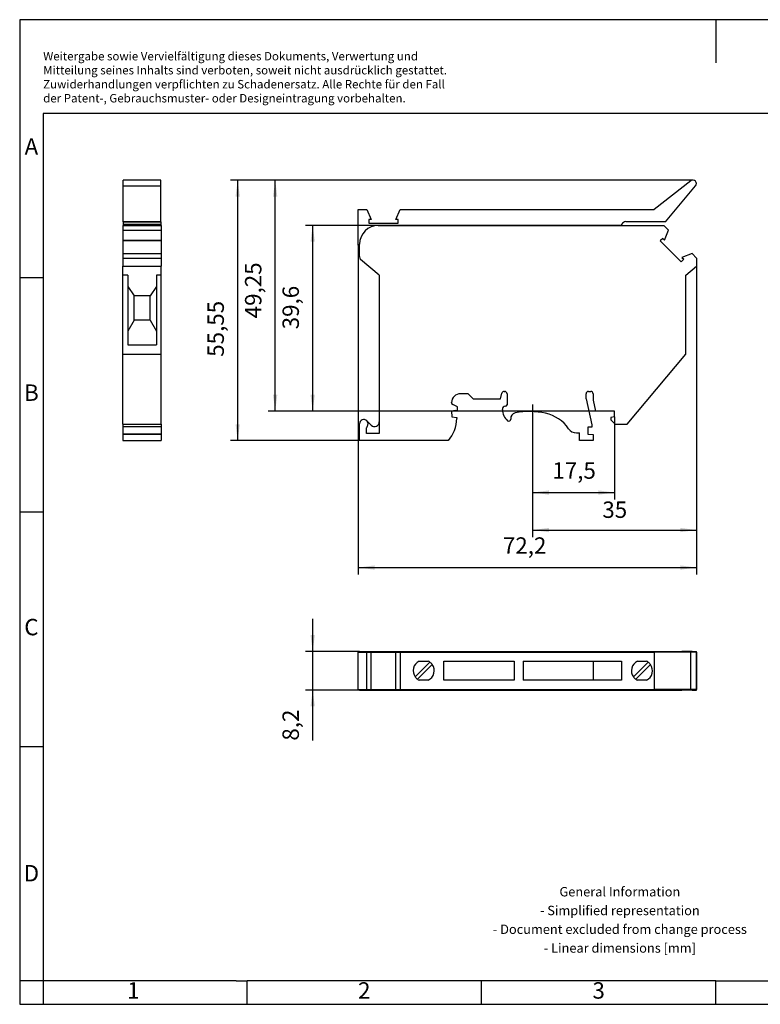
# Model space of a CAD drawing. Units: millimetres. Extents: x -415 to -118, y -267 to -57.
# Drawn here: x -415 to -258, y -267 to -57 of the extents above; entities that cross this region are included whole.
import ezdxf

# ---------------------------------------------------------------- set-up
doc = ezdxf.new("R2010")
doc.units = ezdxf.units.MM
doc.linetypes.add('DOT_CENTER', pattern=[14, 12, -1, 0, -1])
doc.layers.add('1', color=7, linetype='Continuous')
doc.styles.add('CONVERTER_11', font='txt.shx', dxfattribs={"width": 0.9})
doc.dimstyles.new('ME10_DIM_10', dxfattribs={"dimtxt": 3.5, "dimasz": 3.5, "dimexe": 1.5, "dimexo": 0, "dimgap": 1.5, "dimtad": 1, "dimdec": 4, "dimdsep": 46, "dimtxsty": 'CONVERTER_11', "dimsah": 1, "dimcen": 0.09, "dimclrd": 2, "dimclre": 2, "dimclrt": 3, "dimadec": 0, "dimazin": 0, "dimtfac": 1, "dimtdec": 4, "dimtix": 1, "dimtmove": 0, "dimatfit": 3, "dimfxl": 1, "dimtolj": 1, "dimtzin": 0, "dimarcsym": 0})
doc.dimstyles.new('ME10_DIM_11', dxfattribs={"dimtxt": 3.5, "dimasz": 3.5, "dimexe": 1.5, "dimexo": 0, "dimgap": 1.5, "dimtad": 1, "dimdec": 4, "dimdsep": 46, "dimtxsty": 'CONVERTER_11', "dimsah": 1, "dimcen": 0.09, "dimclrd": 2, "dimclre": 2, "dimclrt": 3, "dimadec": 0, "dimazin": 0, "dimtfac": 1, "dimtdec": 4, "dimtix": 1, "dimtmove": 0, "dimatfit": 3, "dimfxl": 1, "dimtolj": 1, "dimtzin": 0, "dimarcsym": 0})
doc.dimstyles.new('ME10_DIM_12', dxfattribs={"dimtxt": 3.5, "dimasz": 3.5, "dimexe": 1.5, "dimexo": 0, "dimgap": 1.5, "dimtad": 1, "dimdec": 4, "dimdsep": 46, "dimtxsty": 'CONVERTER_11', "dimsah": 1, "dimcen": 0.09, "dimclrd": 2, "dimclre": 2, "dimclrt": 3, "dimadec": 0, "dimazin": 0, "dimtfac": 1, "dimtdec": 4, "dimtix": 1, "dimtmove": 0, "dimatfit": 3, "dimfxl": 1, "dimtolj": 1, "dimtzin": 0, "dimarcsym": 0})
doc.dimstyles.new('ME10_DIM_13', dxfattribs={"dimtxt": 3.5, "dimasz": 3.5, "dimexe": 1.5, "dimexo": 0, "dimgap": 1.5, "dimtad": 1, "dimdec": 4, "dimdsep": 46, "dimtxsty": 'CONVERTER_11', "dimsah": 1, "dimcen": 0.09, "dimclrd": 2, "dimclre": 2, "dimclrt": 3, "dimadec": 0, "dimazin": 0, "dimtfac": 1, "dimtdec": 4, "dimtix": 1, "dimtmove": 0, "dimatfit": 3, "dimfxl": 1, "dimtolj": 1, "dimtzin": 0, "dimarcsym": 0})
doc.dimstyles.new('ME10_DIM_14', dxfattribs={"dimtxt": 3.5, "dimasz": 3.5, "dimexe": 1.5, "dimexo": 0, "dimgap": 1.5, "dimtad": 1, "dimdec": 4, "dimdsep": 46, "dimtxsty": 'CONVERTER_11', "dimsah": 1, "dimcen": 0.09, "dimclrd": 2, "dimclre": 2, "dimclrt": 3, "dimadec": 0, "dimazin": 0, "dimtfac": 1, "dimtdec": 4, "dimtix": 1, "dimtmove": 0, "dimatfit": 3, "dimfxl": 1, "dimtolj": 1, "dimtzin": 0, "dimarcsym": 0})

# ---------------------------------------------------------------- blocks, each defined once
blk = doc.blocks.new('UK_5-HESI_GY-select__2', base_point=(-343.3, -199.97))
at = {"color": 7, "linetype": 'Continuous'}
for p, q in [((-343.3, -191.87), (-343, -191.87)), ((-343.3, -199.87), (-343.3, -191.87)), ((-343, -191.77), (-339, -191.77)), ((-343, -191.87), (-343, -191.77)), ((-343, -191.87), (-341.46, -191.87)), ((-341.46, -199.87), (-341.46, -191.87)), ((-341.46, -191.87), (-340.53, -191.87)), ((-340.53, -191.87), (-339, -191.87)), ((-340.53, -199.87), (-340.53, -191.87)), ((-339, -191.77), (-278.1, -191.77)), ((-339, -191.87), (-335.27, -191.87)), ((-335.27, -191.87), (-334.34, -191.87)), ((-335.27, -199.87), (-335.27, -191.87)), ((-334.34, -191.87), (-280.16, -191.87)), ((-334.34, -191.87), (-334.34, -199.87)), ((-272.37, -191.87), (-280.16, -191.87)), ((-280.16, -191.87), (-280.16, -199.87)), ((-278.1, -191.77), (-277.12, -191.77)), ((-278.1, -191.87), (-278.1, -191.77)), ((-277.12, -191.77), (-274.41, -191.77)), ((-277.12, -191.87), (-277.12, -191.77)), ((-274.41, -191.77), (-274.41, -191.87)), ((-274.41, -191.77), (-274.23, -191.77)), ((-274.23, -191.87), (-274.23, -191.77)), ((-272.08, -191.77), (-274.23, -191.77)), ((-271.15, -191.87), (-272.37, -191.87)), ((-272.08, -191.87), (-272.08, -191.77)), ((-272.08, -191.77), (-271.1, -191.77)), ((-271.15, -191.87), (-271.15, -199.87)), ((-271.1, -199.97), (-271.1, -191.77)), ((-331.14, -197.17), (-328, -194.03)), ((-327.51, -194.53), (-330.65, -197.67)), ((-330.31, -193.82), (-328.34, -193.82)), ((-325.05, -193.85), (-310, -193.85)), ((-325.05, -197.85), (-325.05, -193.85)), ((-310, -193.85), (-310, -197.85)), ((-308.1, -193.82), (-308.1, -197.87)), ((-308.1, -193.82), (-293.15, -193.82)), ((-293.15, -193.82), (-287.15, -193.82)), ((-293.15, -193.82), (-293.15, -197.87)), ((-287.15, -193.82), (-287.15, -197.87)), ((-284.59, -197.17), (-281.45, -194.03)), ((-280.96, -194.53), (-284.1, -197.67)), ((-283.76, -193.82), (-281.79, -193.82)), ((-328.34, -197.87), (-330.31, -197.87)), ((-310, -197.85), (-325.05, -197.85)), ((-293.15, -197.87), (-308.1, -197.87)), ((-287.15, -197.87), (-293.15, -197.87)), ((-281.79, -197.87), (-283.76, -197.87)), ((-343.3, -199.87), (-343, -199.87)), ((-343, -199.87), (-341.46, -199.87)), ((-343, -199.97), (-343, -199.87)), ((-343, -199.97), (-339, -199.97)), ((-341.46, -199.87), (-340.53, -199.87)), ((-340.53, -199.87), (-339, -199.87)), ((-339, -199.87), (-335.27, -199.87)), ((-339, -199.97), (-278.1, -199.97)), ((-335.27, -199.87), (-334.34, -199.87)), ((-334.34, -199.87), (-280.16, -199.87)), ((-272.37, -199.87), (-280.16, -199.87)), ((-278.1, -199.97), (-278.1, -199.87)), ((-278.1, -199.97), (-277.12, -199.97)), ((-277.12, -199.97), (-277.12, -199.87)), ((-277.12, -199.97), (-274.41, -199.97)), ((-274.41, -199.87), (-274.41, -199.97)), ((-274.41, -199.97), (-274.23, -199.97)), ((-274.23, -199.97), (-274.23, -199.87)), ((-272.08, -199.97), (-274.23, -199.97)), ((-271.15, -199.87), (-272.37, -199.87)), ((-272.08, -199.97), (-272.08, -199.87)), ((-272.08, -199.97), (-271.1, -199.97))]:
    blk.add_line(p, q, dxfattribs=at)
at = {"color": 2, "linetype": 'Continuous'}
for p, q in [((-339, -191.87), (-339, -191.77)), ((-272.37, -199.87), (-272.37, -191.87)), ((-339, -199.97), (-339, -199.87))]:
    blk.add_line(p, q, dxfattribs=at)
at = {"color": 7, "linetype": 'Continuous'}
for centre, start, end in [((-329.32, -195.85), 115.8419, 216.051), ((-329.32, -195.85), 53.949, 64.1581), ((-329.32, -195.85), 295.8419, 36.051), ((-329.32, -195.85), 36.051, 53.949), ((-282.77, -195.85), 115.8419, 216.051), ((-282.77, -195.85), 53.949, 64.1581), ((-282.77, -195.85), 295.8419, 36.051), ((-282.77, -195.85), 36.051, 53.949), ((-329.32, -195.85), 216.051, 233.949), ((-282.77, -195.85), 216.051, 233.949), ((-329.32, -195.85), 233.949, 244.1581), ((-282.77, -195.85), 233.949, 244.1581)]:
    blk.add_arc(centre, 2.25, start, end, dxfattribs=at)
blk = doc.blocks.new('*D17')
at = {"layer": '1', "color": 2, "linetype": 'Continuous'}
for p, q in [((-353, -191.77), (-353, -184.77)), ((-343, -191.77), (-354.5, -191.77)), ((-353, -199.97), (-353, -191.77)), ((-343, -199.97), (-354.5, -199.97)), ((-353, -210.77), (-353, -199.97))]:
    blk.add_line(p, q, dxfattribs=at)
at = {"layer": '1', "color": 2}
for points in [[(-353.46, -188.27), (-352.54, -188.27), (-353, -191.77)], [(-352.54, -203.47), (-353.46, -203.47), (-353, -199.97)]]:
    blk.add_solid(points, dxfattribs=at)
at = {"layer": '1', "color": 3, "insert": (-354.85, -210.77), "char_height": 3.5, "attachment_point": 7, "rotation": 90, "line_spacing_factor": 0.60024, "style": 'CONVERTER_11'}
blk.add_mtext('8,2', dxfattribs=at)
blk = doc.blocks.new('UK_5-HESI_GY-select__5', base_point=(-393.5, -146.77))
at = {"color": 7, "linetype": 'Continuous'}
for p, q in [((-393.4, -92.46), (-393.4, -91.22)), ((-385.4, -91.22), (-393.4, -91.22)), ((-385.4, -92.46), (-385.4, -91.22)), ((-393.4, -100.08), (-393.4, -92.46)), ((-385.4, -100.08), (-385.4, -92.46)), ((-393.4, -100.08), (-385.4, -100.08)), ((-393.4, -100.08), (-393.4, -100.08)), ((-385.4, -100.08), (-393.4, -100.08)), ((-393.4, -100.08), (-393.4, -100.67)), ((-393.4, -100.67), (-393.4, -100.87)), ((-385.4, -100.67), (-393.4, -100.67)), ((-391.4, -100.08), (-391.4, -100.08)), ((-387.35, -100.08), (-387.35, -100.08)), ((-385.4, -100.08), (-385.4, -100.08)), ((-385.4, -100.08), (-385.4, -100.67)), ((-385.4, -100.67), (-385.4, -100.87)), ((-393.5, -100.87), (-393.4, -100.87)), ((-393.5, -100.87), (-393.5, -101.86)), ((-393.5, -101.86), (-393.5, -104)), ((-393.5, -101.86), (-385.3, -101.86)), ((-393.4, -100.87), (-385.4, -100.87)), ((-385.4, -100.87), (-385.3, -100.87)), ((-385.3, -100.87), (-385.3, -101.86)), ((-385.3, -101.86), (-385.3, -104)), ((-393.5, -104), (-385.3, -104)), ((-393.5, -104), (-393.5, -104.19)), ((-393.5, -104.19), (-393.5, -106.89)), ((-385.3, -104.19), (-393.5, -104.19)), ((-385.3, -104), (-385.3, -104.19)), ((-385.3, -104.19), (-385.3, -106.89)), ((-393.5, -106.89), (-393.5, -107.87)), ((-393.5, -106.89), (-385.3, -106.89)), ((-385.3, -106.89), (-385.3, -107.87)), ((-393.5, -107.87), (-393.5, -109.54)), ((-393.5, -107.87), (-385.3, -107.87)), ((-385.3, -107.87), (-385.3, -109.54)), ((-393.5, -109.54), (-385.3, -109.54)), ((-393.5, -111.47), (-393.5, -109.54)), ((-385.3, -111.47), (-385.3, -109.54)), ((-392.45, -111.47), (-393.5, -111.47)), ((-393.5, -128.36), (-393.5, -111.47)), ((-392.45, -111.47), (-392.45, -113.88)), ((-385.3, -111.47), (-386.3, -111.47)), ((-386.3, -111.47), (-386.3, -113.88)), ((-385.3, -128.36), (-385.3, -111.47)), ((-392.45, -113.88), (-392.45, -123.46)), ((-392.45, -113.88), (-391.08, -115.87)), ((-386.3, -113.88), (-387.68, -115.87)), ((-386.3, -113.88), (-386.3, -123.46)), ((-391.08, -121.07), (-391.08, -115.87)), ((-387.68, -115.87), (-391.08, -115.87)), ((-387.68, -121.07), (-387.68, -115.87)), ((-391.08, -121.07), (-392.45, -123.46)), ((-387.68, -121.07), (-391.08, -121.07)), ((-387.68, -121.07), (-386.3, -123.46)), ((-392.45, -123.46), (-392.45, -126.32)), ((-386.3, -123.46), (-386.3, -126.32)), ((-392.45, -126.32), (-386.3, -126.32)), ((-393.5, -128.36), (-385.3, -128.36)), ((-393.5, -143.27), (-393.5, -128.36)), ((-385.3, -143.27), (-385.3, -128.36)), ((-393.5, -143.27), (-385.3, -143.27)), ((-393.5, -143.27), (-393.5, -143.37)), ((-385.3, -143.37), (-393.5, -143.37)), ((-393.5, -143.37), (-393.5, -143.87)), ((-385.3, -143.87), (-393.5, -143.87)), ((-393.5, -143.87), (-393.5, -145.37)), ((-385.3, -143.27), (-385.3, -143.37)), ((-385.3, -143.37), (-385.3, -143.87)), ((-385.3, -143.87), (-385.3, -145.37)), ((-385.3, -145.37), (-393.5, -145.37)), ((-393.5, -145.37), (-393.5, -145.5)), ((-385.3, -145.5), (-393.5, -145.5)), ((-393.5, -145.5), (-393.5, -146.77)), ((-393.5, -146.77), (-385.3, -146.77)), ((-385.3, -145.37), (-385.3, -145.5)), ((-385.3, -145.5), (-385.3, -146.77))]:
    blk.add_line(p, q, dxfattribs=at)
at = {"color": 2, "linetype": 'Continuous'}
blk.add_line((-393.4, -92.46), (-385.4, -92.46), dxfattribs=at)
at = {"color": 7, "linetype": 'Continuous'}
for points in [[(-391.4, -100.08), (-391.34, -100.08), (-391.2, -100.08), (-390.98, -100.08), (-390.71, -100.08), (-390.4, -100.08), (-390.08, -100.08), (-389.73, -100.08), (-389.38, -100.08), (-389.02, -100.08), (-388.67, -100.08), (-388.35, -100.08), (-388.04, -100.08), (-387.77, -100.08), (-387.55, -100.08), (-387.41, -100.08), (-387.35, -100.08)], [(-387.35, -100.08), (-387.41, -100.08), (-387.55, -100.08), (-387.77, -100.08), (-388.04, -100.08), (-388.35, -100.08), (-388.67, -100.08), (-389.02, -100.08), (-389.38, -100.08), (-389.73, -100.08), (-390.08, -100.08), (-390.4, -100.08), (-390.71, -100.08), (-390.98, -100.08), (-391.2, -100.08), (-391.34, -100.08), (-391.4, -100.08)]]:
    blk.add_open_spline(points, degree=3, knots=[0, 0, 0, 0, 0.182074, 0.411207, 0.681548, 0.986194, 1.317366, 1.666607, 2.025, 2.383393, 2.732634, 3.063806, 3.368452, 3.638793, 3.867926, 4.05, 4.05, 4.05, 4.05], dxfattribs=at)
blk = doc.blocks.new('SA_Rechts1', base_point=(-389.4, -119))
blk.add_blockref('UK_5-HESI_GY-select__5', (-393.5, -146.77))
blk = doc.blocks.new('UK_5-HESI_GY-select__6', base_point=(-343.3, -146.77))
at = {"color": 7, "linetype": 'Continuous'}
for p, q in [((-272.37, -91.38), (-280.16, -97.47)), ((-277.71, -100.08), (-271.33, -92.46)), ((-343.3, -97.47), (-341.46, -97.47)), ((-343.3, -105.05), (-343.3, -97.47)), ((-341.46, -97.47), (-340.53, -99.58)), ((-335.27, -99.58), (-334.34, -97.47)), ((-334.34, -97.47), (-280.16, -97.47)), ((-340.53, -99.58), (-341.06, -99.58)), ((-341.06, -99.58), (-341.06, -100.37)), ((-341.06, -100.37), (-334.74, -100.37)), ((-334.74, -99.58), (-335.27, -99.58)), ((-334.74, -100.37), (-334.74, -99.58)), ((-287.1, -100.67), (-287.1, -100.87)), ((-277.71, -100.08), (-286.19, -100.08)), ((-339, -100.87), (-287.1, -100.87)), ((-287.1, -100.87), (-278.1, -100.87)), ((-278.1, -100.87), (-277.12, -101.86)), ((-277.95, -104), (-277.12, -101.86)), ((-343, -105.37), (-343, -104.87)), ((-278.32, -103.63), (-278.89, -104.19)), ((-278.89, -104.19), (-274.41, -108.66)), ((-278.32, -103.63), (-277.95, -104)), ((-343, -105.37), (-343.3, -105.05)), ((-343, -107.31), (-343, -105.37)), ((-272.08, -106.89), (-274.23, -107.73)), ((-272.08, -106.89), (-271.1, -107.87)), ((-342.8, -108.12), (-343, -107.31)), ((-338.8, -111.47), (-342.8, -108.12)), ((-274.41, -108.66), (-273.85, -108.1)), ((-274.23, -107.73), (-273.85, -108.1)), ((-271.1, -107.87), (-271.1, -109.54)), ((-273.4, -111.47), (-271.1, -109.54)), ((-338.8, -111.47), (-338.8, -142.79)), ((-273.4, -128.36), (-273.4, -111.47)), ((-285.92, -143.27), (-273.4, -128.36)), ((-312.16, -136.27), (-312.05, -136.27)), ((-294.2, -136.27), (-293.7, -136.27)), ((-319.87, -136.77), (-321.47, -136.77)), ((-318.77, -137.87), (-319.87, -136.77)), ((-318.77, -137.87), (-312.97, -137.87)), ((-312.97, -137.87), (-312.65, -136.65)), ((-311.55, -136.77), (-311.55, -139.12)), ((-294.7, -137.85), (-294.7, -136.77)), ((-294.7, -137.85), (-293.47, -143.37)), ((-293.2, -136.77), (-293.2, -138.11)), ((-293.2, -138.11), (-292.67, -140.47)), ((-322.63, -140.32), (-323.4, -140.47)), ((-323.4, -140.47), (-323.3, -141.67)), ((-323.37, -138.74), (-323.37, -138.67)), ((-322.12, -139.57), (-323.14, -139.1)), ((-322.63, -140.32), (-322.12, -140.32)), ((-322.12, -140.32), (-322.12, -139.57)), ((-288.6, -140.47), (-292.67, -140.47)), ((-288.6, -141.67), (-288.6, -140.47)), ((-341.46, -142.54), (-340.51, -143.5)), ((-338.8, -142.79), (-338.8, -145.27)), ((-323.3, -141.67), (-322.27, -141.87)), ((-322.27, -141.87), (-322.27, -142.07)), ((-288.6, -141.67), (-289.4, -141.87)), ((-289.4, -141.87), (-289.4, -142.32)), ((-288.45, -143.27), (-289.4, -142.32)), ((-343, -146.77), (-343, -143.17)), ((-341.5, -145.27), (-341.5, -144.01)), ((-294.32, -143.87), (-294.32, -145.37)), ((-293.47, -143.87), (-294.32, -143.87)), ((-293.47, -143.37), (-293.47, -143.87)), ((-288.45, -143.27), (-285.92, -143.27)), ((-324.07, -146.77), (-343, -146.77)), ((-338.8, -145.27), (-341.5, -145.27)), ((-296.76, -145.12), (-296.12, -145.12)), ((-296.12, -146.77), (-296.12, -145.12)), ((-293.17, -146.77), (-296.12, -146.77)), ((-294.32, -145.37), (-293.17, -145.5)), ((-293.17, -145.5), (-293.17, -146.77))]:
    blk.add_line(p, q, dxfattribs=at)
for centre, radius, start, end in [((-271.9, -91.98), 0.755, 320, 128), ((-286.18, -101.07), 1, 90.5816, 156.4218), ((-339, -104.87), 4, 90, 180), ((-312.16, -136.77), 0.5, 90, 165), ((-312.05, -136.77), 0.5, 0, 90), ((-294.2, -136.77), 0.5, 90, 180), ((-293.7, -136.77), 0.5, 0, 90), ((-321.47, -138.67), 1.9, 90, 180), ((-322.97, -138.74), 0.4, 180, 245), ((-311.85, -140.12), 0.7, 90, 182.415), ((-309.2, -140.01), 3.35, 182.415, 228.6834), ((-311.85, -139.12), 0.3, 270, 0), ((-306.77, -156.77), 16.2, 77.6648, 100.7065), ((-342.1, -143.17), 0.9, 45, 180), ((-342.1, -143.17), 0.9, 320.2849, 45), ((-339.8, -142.79), 1, 225, 0), ((-329.74, -141.92), 7.47, 319.4123, 358.7913), ((-311.15, -142.23), 0.4, 228.6834, 6.9237), ((-309.56, -142.04), 1.2, 100.7065, 186.9237), ((-305.02, -148.76), 8, 34.328, 77.6648), ((-341.1, -144.01), 0.4, 140.2849, 180), ((-296.76, -143.12), 2, 214.328, 270)]:
    blk.add_arc(centre, radius, start, end, dxfattribs=at)
blk = doc.blocks.new('*D18')
at = {"layer": '1', "color": 2, "linetype": 'Continuous'}
for p, q in [((-287.1, -100.87), (-354.5, -100.87)), ((-353, -140.47), (-353, -100.87)), ((-292.67, -140.47), (-354.5, -140.47))]:
    blk.add_line(p, q, dxfattribs=at)
at = {"layer": '1', "color": 2}
for points in [[(-352.54, -104.37), (-353.46, -104.37), (-353, -100.87)], [(-353.46, -136.97), (-352.54, -136.97), (-353, -140.47)]]:
    blk.add_solid(points, dxfattribs=at)
at = {"layer": '1', "color": 3, "insert": (-354.85, -123.04), "char_height": 3.5, "attachment_point": 7, "rotation": 90, "line_spacing_factor": 0.60024, "style": 'CONVERTER_11'}
blk.add_mtext('39,6', dxfattribs=at)
blk = doc.blocks.new('*D19')
at = {"layer": '1', "color": 2, "linetype": 'Continuous'}
for p, q in [((-343.3, -105.05), (-343.3, -175.35)), ((-271.1, -109.54), (-271.1, -175.35)), ((-343.3, -173.85), (-271.1, -173.85))]:
    blk.add_line(p, q, dxfattribs=at)
at = {"layer": '1', "color": 2}
for points in [[(-339.8, -173.39), (-339.8, -174.31), (-343.3, -173.85)], [(-274.6, -174.31), (-274.6, -173.39), (-271.1, -173.85)]]:
    blk.add_solid(points, dxfattribs=at)
at = {"layer": '1', "color": 3, "insert": (-312.43, -172), "char_height": 3.5, "attachment_point": 7, "rotation": 0.0001, "line_spacing_factor": 0.60024, "style": 'CONVERTER_11'}
blk.add_mtext('72,2', dxfattribs=at)
blk = doc.blocks.new('*D20')
at = {"layer": '1', "color": 2, "linetype": 'Continuous'}
for p, q in [((-271.1, -109.54), (-271.1, -167.35)), ((-306.1, -142.07), (-306.1, -167.35)), ((-306.1, -165.85), (-271.1, -165.85))]:
    blk.add_line(p, q, dxfattribs=at)
at = {"layer": '1', "color": 2}
for points in [[(-302.6, -165.39), (-302.6, -166.31), (-306.1, -165.85)], [(-274.6, -166.31), (-274.6, -165.39), (-271.1, -165.85)]]:
    blk.add_solid(points, dxfattribs=at)
at = {"layer": '1', "color": 3, "insert": (-291.22, -164.35), "char_height": 3.5, "attachment_point": 7, "rotation": 0.0001, "line_spacing_factor": 0.60024, "style": 'CONVERTER_11'}
blk.add_mtext('35', dxfattribs=at)
blk = doc.blocks.new('*D21')
at = {"layer": '1', "color": 2, "linetype": 'Continuous'}
for p, q in [((-306.1, -142.07), (-306.1, -159.35)), ((-288.6, -141.67), (-288.6, -159.35)), ((-306.1, -157.85), (-288.6, -157.85))]:
    blk.add_line(p, q, dxfattribs=at)
at = {"layer": '1', "color": 2}
for points in [[(-302.6, -157.39), (-302.6, -158.31), (-306.1, -157.85)], [(-292.1, -158.31), (-292.1, -157.39), (-288.6, -157.85)]]:
    blk.add_solid(points, dxfattribs=at)
at = {"layer": '1', "color": 3, "insert": (-301.88, -156), "char_height": 3.5, "attachment_point": 7, "rotation": 0.0001, "line_spacing_factor": 0.60024, "style": 'CONVERTER_11'}
blk.add_mtext('17,5', dxfattribs=at)
blk = doc.blocks.new('*D22')
at = {"layer": '1', "color": 2, "linetype": 'Continuous'}
for p, q in [((-271.9, -91.22), (-370.5, -91.22)), ((-369, -146.77), (-369, -91.22)), ((-324.07, -146.77), (-370.5, -146.77))]:
    blk.add_line(p, q, dxfattribs=at)
at = {"layer": '1', "color": 2}
for points in [[(-368.54, -94.72), (-369.46, -94.72), (-369, -91.22)], [(-369.46, -143.27), (-368.54, -143.27), (-369, -146.77)]]:
    blk.add_solid(points, dxfattribs=at)
at = {"layer": '1', "color": 3, "insert": (-370.85, -128.9), "char_height": 3.5, "attachment_point": 7, "rotation": 90, "line_spacing_factor": 0.60024, "style": 'CONVERTER_11'}
blk.add_mtext('55,55', dxfattribs=at)
blk = doc.blocks.new('*D23')
at = {"layer": '1', "color": 2, "linetype": 'Continuous'}
for p, q in [((-271.9, -91.22), (-362.5, -91.22)), ((-361, -140.47), (-361, -91.22)), ((-292.67, -140.47), (-362.5, -140.47))]:
    blk.add_line(p, q, dxfattribs=at)
at = {"layer": '1', "color": 2}
for points in [[(-360.54, -94.72), (-361.46, -94.72), (-361, -91.22)], [(-361.46, -136.97), (-360.54, -136.97), (-361, -140.47)]]:
    blk.add_solid(points, dxfattribs=at)
at = {"layer": '1', "color": 3, "insert": (-362.85, -120.69), "char_height": 3.5, "attachment_point": 7, "rotation": 90, "line_spacing_factor": 0.60024, "style": 'CONVERTER_11'}
blk.add_mtext('49,25', dxfattribs=at)
blk = doc.blocks.new('_rahmen', base_point=(-123.5, -267))
at = {"layer": '1', "color": 2, "linetype": 'Continuous'}
for p, q in [((-415.5, -57), (-415.5, -112)), ((-267, -57), (-415.5, -57)), ((-267, -57), (-267, -66.21)), ((-118.5, -57), (-267, -57)), ((-415.5, -112), (-415.5, -162)), ((-415.5, -112), (-410.5, -112)), ((-415.5, -162), (-415.5, -212)), ((-415.5, -162), (-410.5, -162)), ((-415.5, -212), (-415.5, -262)), ((-415.5, -212), (-410.5, -212)), ((-415.5, -262), (-415.5, -267)), ((-410.5, -262), (-415.5, -262)), ((-410.5, -262), (-410.5, -267)), ((-367, -267), (-367, -262)), ((-317, -267), (-317, -262)), ((-267, -267), (-267, -262)), ((-415.5, -267), (-410.5, -267)), ((-410.5, -267), (-367, -267)), ((-367, -267), (-317, -267)), ((-317, -267), (-267, -267)), ((-267, -267), (-217, -267))]:
    blk.add_line(p, q, dxfattribs=at)
at = {"layer": '1', "color": 6, "linetype": 'Continuous'}
for p, q in [((-410.5, -77), (-410.5, -112)), ((-123.5, -77), (-410.5, -77)), ((-410.5, -112), (-410.5, -162)), ((-410.5, -162), (-410.5, -212)), ((-410.5, -212), (-410.5, -262)), ((-375.5, -262), (-410.5, -262)), ((-369.3, -262), (-375.5, -262)), ((-369.3, -262), (-367, -262)), ((-322.04, -262), (-367, -262)), ((-317, -262), (-322.04, -262)), ((-267, -262), (-317, -262)), ((-267, -262), (-253.04, -262))]:
    blk.add_line(p, q, dxfattribs=at)
at = {"layer": '1', "color": 3, "insert": (-410.49, -75.21), "char_height": 1.8, "attachment_point": 7, "line_spacing_factor": 0.996399, "style": 'CONVERTER_11'}
blk.add_mtext('Weitergabe sowie Vervielfältigung dieses Dokuments, Verwertung und \\PMitteilung seines Inhalts sind verboten, soweit nicht ausdrücklich gestattet. \\PZuwiderhandlungen verpflichten zu Schadenersatz. Alle Rechte für den Fall\\Pder Patent-, Gebrauchsmuster- oder Designeintragung vorbehalten.', dxfattribs=at)
at = {"layer": '1', "color": 7, "char_height": 3.5, "attachment_point": 5, "line_spacing_factor": 1.20048, "style": 'CONVERTER_11'}
for s, insert in [('A', (-413, -84.5)), ('B', (-413, -137)), ('C', (-413, -187)), ('D', (-413, -239.5)), ('1', (-391.25, -264.5)), ('2', (-342, -264.5)), ('3', (-292, -264.5))]:
    blk.add_mtext(s, dxfattribs=dict(at, insert=insert))
at = {"layer": '1', "color": 2, "insert": (-287.48, -249.25), "char_height": 2, "attachment_point": 5, "line_spacing_factor": 1.20048, "style": 'CONVERTER_11'}
blk.add_mtext('General Information\\P- Simplified representation\\P- Document excluded from change process\\P- Linear dimensions [mm]', dxfattribs=at)
blk = doc.blocks.new('A4I_CS', base_point=(-123.5, -267))
at = {"layer": '1'}
blk.add_blockref('_rahmen', (-123.5, -267), dxfattribs=at)
blk = doc.blocks.new('Drfsicht1', base_point=(-307.2, -195.875))
blk.add_blockref('UK_5-HESI_GY-select__2', (-343.3, -199.975))
at = {"layer": '1'}
dim = blk.add_linear_dim(base=(-353, -199.975), p1=(-343, -191.775), p2=(-343, -199.975), angle=90, dimstyle='ME10_DIM_10', dxfattribs=at)
dim.commit()
dim.dimension.update_dxf_attribs({"geometry": '*D17', "text_midpoint": (-356.425, -207.5321), "text_rotation": 90})
blk = doc.blocks.new('Vordans1', base_point=(-307.2, -119))
at = {"layer": '1', "color": 2, "linetype": 'DOT_CENTER'}
blk.add_line((-306.1, -139.07069), (-306.1, -142.07069), dxfattribs=at)
blk.add_blockref('UK_5-HESI_GY-select__6', (-343.3, -146.775))
at = {"layer": '1'}
for name in ['*D22', '*D23']:
    blk.add_blockref(name, (0, 0), dxfattribs=at)
dim = blk.add_linear_dim(base=(-353, -140.475), p1=(-287.1, -100.875), p2=(-292.675, -140.475), angle=90, dimstyle='ME10_DIM_11', dxfattribs=at)
dim.commit()
dim.dimension.update_dxf_attribs({"geometry": '*D18', "text_midpoint": (-356.425, -118.23085), "text_rotation": 90})
for base, p1, p2, dimstyle, picture, middle in [((-343.3, -173.84902), (-271.1, -109.53979), (-343.3, -105.05264), 'ME10_DIM_12', '*D19', (-307.61268, -170.42402)), ((-306.1, -165.84902), (-271.1, -109.53979), (-306.1, -142.07069), 'ME10_DIM_13', '*D20', (-288.6, -162.59902)), ((-306.1, -157.84902), (-288.6, -141.675), (-306.1, -142.07069), 'ME10_DIM_14', '*D21', (-297.59197, -154.42402))]:
    dim = blk.add_linear_dim(base=base, p1=p1, p2=p2, dimstyle=dimstyle, dxfattribs=at)
    dim.commit()
    dim.dimension.update_dxf_attribs({"geometry": picture, "text_midpoint": middle, "text_rotation": 0.0001389})
blk = doc.blocks.new('1')
for name, p in [('A4I_CS', (-123.5, -267)), ('SA_Rechts1', (-389.4, -119)), ('Vordans1', (-307.2, -119)), ('Drfsicht1', (-307.2, -195.87))]:
    blk.add_blockref(name, p)

msp = doc.modelspace()

# ---------------------------------------------------------------- block references
at = {"layer": '1'}
msp.add_blockref('1', (0, 0), dxfattribs=at)

doc.saveas('drawing.dxf')
